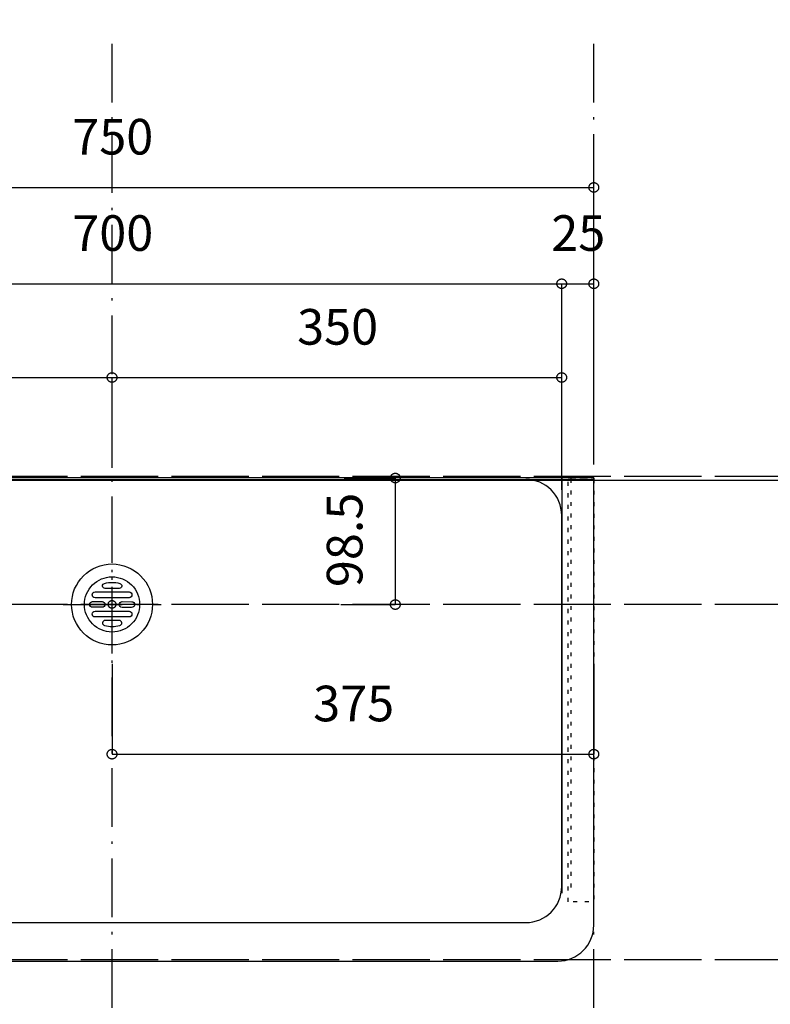
# Model space of a CAD drawing. Extents: x 26789 to 50874, y -3116 to 19000.
# Drawn here: x 35092 to 35677, y 2525 to 3292 of the extents above; entities that cross this region are included whole.
import ezdxf
from ezdxf.enums import TextEntityAlignment as Align

# ---------------------------------------------------------------- set-up
doc = ezdxf.new("R2010")
doc.units = 0
doc.header["$LTSCALE"] = 15
doc.linetypes.add('______-12', pattern=[0.6, 0.2, -0.4])
doc.linetypes.add('ISO-10______', pattern=[4.699, 3.048, -0.762, 0.127, -0.762])
for name, color, linetype in [('020', 1, 'CONTINUOUS'), ('__', 7, 'CONTINUOUS'), ('__-1', 7, 'CONTINUOUS'), ('__-3', 7, 'CONTINUOUS'), ('SAKUZU', 7, 'CONTINUOUS')]:
    doc.layers.add(name, color=color, linetype=linetype)
doc.styles.add('YUGOTHIC_MEDIUM', font='txt', dxfattribs={"bigfont": 'YuGothic Medium'})

# ---------------------------------------------------------------- blocks, each defined once
blk = doc.blocks.new('______-5_3D-1')
at = {"layer": '__-1', "color": 30, "flags": 128}
blk.add_lwpolyline([(26078.06, -2151.5), (50078.06, -2151.5), (50078.06, -9151.5), (26078.06, -9151.5)], close=True, dxfattribs=at)
blk = doc.blocks.new('______-7_3D-1')
at = {"layer": '__-1', "color": 3, "flags": 128}
blk.add_lwpolyline([(26078.06, 12048.5), (50078.06, 12048.5), (50078.06, 5048.5), (26078.06, 5048.5)], close=True, dxfattribs=at)
blk = doc.blocks.new('____-762')
at = {"layer": '__', "color": 7, "linetype": 'ISO-10______'}
for p, q in [((34453.05, -13265.53), (34453.05, -13189.27)), ((34415.1, -13227.4), (34491.37, -13227.4))]:
    blk.add_line(p, q, dxfattribs=at)
at = {"layer": '__', "color": 7, "linetype": 'CONTINUOUS', "flags": 128}
for points in [[(34453.05, -13195.9), (34456.14, -13196.05), (34459.2, -13196.51), (34462.19, -13197.26), (34465.1, -13198.3), (34467.9, -13199.62), (34470.55, -13201.21), (34473.03, -13203.05), (34475.32, -13205.13), (34477.4, -13207.42), (34479.24, -13209.9), (34480.83, -13212.55), (34482.15, -13215.35), (34483.19, -13218.26), (34483.94, -13221.26), (34484.4, -13224.31), (34484.55, -13227.4), (34484.4, -13230.49), (34483.94, -13233.55), (34483.19, -13236.55), (34482.15, -13239.46), (34480.83, -13242.25), (34479.24, -13244.9), (34477.4, -13247.39), (34475.32, -13249.68), (34473.03, -13251.75), (34470.55, -13253.59), (34467.9, -13255.18), (34465.1, -13256.5), (34462.19, -13257.55), (34459.2, -13258.3), (34456.14, -13258.75), (34453.05, -13258.9), (34449.96, -13258.75), (34446.9, -13258.3), (34443.91, -13257.55), (34441, -13256.5), (34438.2, -13255.18), (34435.55, -13253.59), (34433.07, -13251.75), (34430.78, -13249.68), (34428.7, -13247.39), (34426.86, -13244.9), (34425.27, -13242.25), (34423.95, -13239.46), (34422.91, -13236.55), (34422.16, -13233.55), (34421.7, -13230.49), (34421.55, -13227.4), (34421.7, -13224.31), (34422.16, -13221.26), (34422.91, -13218.26), (34423.95, -13215.35), (34425.27, -13212.55), (34426.86, -13209.9), (34428.7, -13207.42), (34430.78, -13205.13), (34433.07, -13203.05), (34435.55, -13201.21), (34438.2, -13199.62), (34441, -13198.3), (34443.91, -13197.26), (34446.9, -13196.51), (34449.96, -13196.05)], [(34453.05, -13205.9), (34455.16, -13206.01), (34457.24, -13206.31), (34459.29, -13206.83), (34461.28, -13207.54), (34463.19, -13208.44), (34464.99, -13209.53), (34466.69, -13210.78), (34468.25, -13212.2), (34469.67, -13213.76), (34470.93, -13215.46), (34472.01, -13217.27), (34472.91, -13219.17), (34473.62, -13221.16), (34474.14, -13223.21), (34474.45, -13225.29), (34474.55, -13227.4), (34474.45, -13229.51), (34474.14, -13231.6), (34473.62, -13233.64), (34472.91, -13235.63), (34472.01, -13237.54), (34470.93, -13239.35), (34469.67, -13241.04), (34468.25, -13242.6), (34466.69, -13244.02), (34464.99, -13245.28), (34463.19, -13246.36), (34461.28, -13247.27), (34459.29, -13247.98), (34457.24, -13248.49), (34455.16, -13248.8), (34453.05, -13248.9), (34450.94, -13248.8), (34448.86, -13248.49), (34446.81, -13247.98), (34444.82, -13247.27), (34442.91, -13246.36), (34441.11, -13245.28), (34439.41, -13244.02), (34437.85, -13242.6), (34436.43, -13241.04), (34435.17, -13239.35), (34434.09, -13237.54), (34433.19, -13235.63), (34432.48, -13233.64), (34431.96, -13231.6), (34431.65, -13229.51), (34431.55, -13227.4), (34431.65, -13225.29), (34431.96, -13223.21), (34432.48, -13221.16), (34433.19, -13219.17), (34434.09, -13217.27), (34435.17, -13215.46), (34436.43, -13213.76), (34437.85, -13212.2), (34439.41, -13210.78), (34441.11, -13209.53), (34442.91, -13208.44), (34444.82, -13207.54), (34446.81, -13206.83), (34448.86, -13206.31), (34450.94, -13206.01)], [(34453.05, -13224.4), (34453.34, -13224.42), (34453.64, -13224.46), (34453.92, -13224.53), (34454.2, -13224.63), (34454.46, -13224.76), (34454.72, -13224.91), (34454.95, -13225.08), (34455.17, -13225.28), (34455.37, -13225.5), (34455.54, -13225.73), (34455.7, -13225.99), (34455.82, -13226.25), (34455.92, -13226.53), (34455.99, -13226.82), (34456.04, -13227.11), (34456.05, -13227.4), (34456.04, -13227.7), (34455.99, -13227.99), (34455.92, -13228.27), (34455.82, -13228.55), (34455.7, -13228.82), (34455.54, -13229.07), (34455.37, -13229.3), (34455.17, -13229.52), (34454.95, -13229.72), (34454.72, -13229.9), (34454.46, -13230.05), (34454.2, -13230.17), (34453.92, -13230.27), (34453.64, -13230.34), (34453.34, -13230.39), (34453.05, -13230.4), (34452.76, -13230.39), (34452.46, -13230.34), (34452.18, -13230.27), (34451.9, -13230.17), (34451.64, -13230.05), (34451.38, -13229.9), (34451.15, -13229.72), (34450.93, -13229.52), (34450.73, -13229.3), (34450.56, -13229.07), (34450.4, -13228.82), (34450.28, -13228.55), (34450.18, -13228.27), (34450.11, -13227.99), (34450.06, -13227.7), (34450.05, -13227.4), (34450.06, -13227.11), (34450.11, -13226.82), (34450.18, -13226.53), (34450.28, -13226.25), (34450.4, -13225.99), (34450.56, -13225.73), (34450.73, -13225.5), (34450.93, -13225.28), (34451.15, -13225.08), (34451.38, -13224.91), (34451.64, -13224.76), (34451.9, -13224.63), (34452.18, -13224.53), (34452.46, -13224.46), (34452.76, -13224.42)]]:
    blk.add_lwpolyline(points, close=True, dxfattribs=at)
for points in [[(34447.27, -13210.99), (34447.27, -13210.99, -0.129719), (34459.04, -13210.99), (34459.04, -13210.99, -0.386107), (34460.64, -13213.15, -0.386107), (34458.65, -13214.95), (34447.65, -13214.95, -0.386107), (34445.66, -13213.15, -0.386107), (34447.27, -13210.99)], [(34439.8, -13222.15, -0.414214), (34437.55, -13219.9, -0.414214), (34439.8, -13217.65), (34466.3, -13217.65, -0.414214), (34468.55, -13219.9, -0.414214), (34466.3, -13222.15)], [(34437.9, -13229.65, -0.414214), (34435.65, -13227.4, -0.414214), (34437.9, -13225.15), (34445.37, -13225.15, -0.414214), (34447.62, -13227.4, -0.414214), (34445.37, -13229.65)], [(34460.86, -13229.72, -0.414214), (34458.63, -13227.45, -0.414214), (34460.9, -13225.22), (34468.37, -13225.29, -0.414214), (34470.6, -13227.56, -0.414214), (34468.33, -13229.79)], [(34439.8, -13237.15, -0.414214), (34437.55, -13234.9, -0.414214), (34439.8, -13232.65), (34466.3, -13232.65, -0.414214), (34468.55, -13234.9, -0.414214), (34466.3, -13237.15)], [(34447.27, -13243.81), (34447.27, -13243.81, 0.129719), (34459.04, -13243.81), (34459.04, -13243.81, 0.386107), (34460.64, -13241.66, 0.386107), (34458.65, -13239.85), (34447.65, -13239.85, 0.386107), (34445.66, -13241.66, 0.386107), (34447.27, -13243.81)]]:
    blk.add_lwpolyline(points, format="xyb", close=True, dxfattribs=at)
blk = doc.blocks.new('____-763')
at = {"layer": '__-3', "color": 7}
blk.add_blockref('____-762', (0, 0), dxfattribs=at)
blk = doc.blocks.new('_____-9_3D')
at = {"layer": '__', "color": 7}
blk.add_blockref('____-763', (0, 0), dxfattribs=at)
blk = doc.blocks.new('____-771')
at = {"layer": '020', "color": 7, "linetype": '______-12', "flags": 128}
for points in [[(34808.05, -13458.9), (34808.05, -13128.9), (34828.05, -13128.9), (34828.05, -13458.9)], [(34808.05, -13450.1), (34808.05, -13128.9), (34810.05, -13128.9), (34810.05, -13450.1)], [(34808.05, -13128.9), (34828.05, -13128.9), (34828.05, -13130.9), (34808.05, -13130.9)]]:
    blk.add_lwpolyline(points, close=True, dxfattribs=at)
blk = doc.blocks.new('______-9_3D-1')
at = {"layer": '020', "color": 7, "linetype": '______-12'}
blk.add_line((34803.04, -13128.9), (34803.04, -13183.1), dxfattribs=at)
at = {"layer": 'SAKUZU', "color": 22, "linetype": 'ISO-10______'}
for p, q in [((34453.05, -15021.64), (34453.05, -12787.37)), ((34828.05, -15021.64), (34828.05, -12787.37)), ((37152.99, -13127.7), (30678.1, -13127.7)), ((37152.99, -13227.4), (30678.1, -13227.4)), ((37152.99, -13504), (30678.1, -13504))]:
    blk.add_line(p, q, dxfattribs=at)
at = {"layer": 'SAKUZU', "color": 7, "linetype": 'CONTINUOUS'}
for p, q in [((34828.04, -13128.9), (34078.05, -13128.9)), ((34078.05, -13130.1), (34828.04, -13130.1)), ((34131.05, -13130.1), (34775.04, -13130.1)), ((34803.05, -13128.9), (34803.04, -13452.1)), ((34828.04, -13477.1), (34828.04, -13128.9)), ((34803.04, -13452.1), (34803.04, -13158.1)), ((34131.05, -13475.1), (34775.04, -13475.1)), ((34103.06, -13505.1), (34800.04, -13505.1))]:
    blk.add_line(p, q, dxfattribs=at)
for centre, start, end in [((34775.04, -13158.1), 360, 90), ((34775.04, -13447.1), 270, 0), ((34775.04, -13447.1), 270, 360), ((34800.04, -13477.1), 270, 360), ((34800.04, -13477.1), 270, 360)]:
    blk.add_arc(centre, 28, start, end, dxfattribs=at)
at = {"layer": '__-1', "color": 7}
blk.add_blockref('____-771', (0, 0), dxfattribs=at)
blk = doc.blocks.new('____-786')
at = {"layer": '__-1', "style": 'YUGOTHIC_MEDIUM'}
blk.add_text('700', height=1.8489, dxfattribs=at).set_placement((758.686, 94.954), align=Align.TOP_LEFT)
blk = doc.blocks.new('____-787')
at = {"layer": '__-1'}
for p, q in [((737.414, 84.395), (737.414, 91.399)), ((737.414, 91.399), (784.079, 91.399)), ((784.079, 84.315), (784.079, 91.399))]:
    blk.add_line(p, q, dxfattribs=at)
at = {"layer": '__-1', "flags": 128}
for points in [[(737.664, 91.399), (737.664, 91.386), (737.663, 91.374), (737.661, 91.362), (737.659, 91.35), (737.656, 91.338), (737.653, 91.326), (737.649, 91.314), (737.645, 91.303), (737.64, 91.292), (737.634, 91.281), (737.628, 91.27), (737.622, 91.259), (737.615, 91.249), (737.607, 91.24), (737.599, 91.23), (737.591, 91.222), (737.582, 91.213), (737.572, 91.205), (737.563, 91.197), (737.553, 91.19), (737.542, 91.184), (737.532, 91.178), (737.521, 91.172), (737.509, 91.167), (737.498, 91.163), (737.486, 91.159), (737.474, 91.156), (737.462, 91.153), (737.45, 91.151), (737.438, 91.149), (737.426, 91.148), (737.414, 91.148), (737.401, 91.148), (737.389, 91.149), (737.377, 91.151), (737.365, 91.153), (737.353, 91.156), (737.341, 91.159), (737.329, 91.163), (737.318, 91.167), (737.306, 91.172), (737.296, 91.178), (737.285, 91.184), (737.274, 91.19), (737.264, 91.197), (737.255, 91.205), (737.245, 91.213), (737.236, 91.222), (737.228, 91.23), (737.22, 91.24), (737.212, 91.249), (737.205, 91.259), (737.199, 91.27), (737.193, 91.281), (737.187, 91.292), (737.182, 91.303), (737.178, 91.314), (737.174, 91.326), (737.171, 91.338), (737.168, 91.35), (737.166, 91.362), (737.164, 91.374), (737.163, 91.386), (737.163, 91.399), (737.163, 91.411), (737.164, 91.423), (737.166, 91.435), (737.168, 91.447), (737.171, 91.459), (737.174, 91.471), (737.178, 91.483), (737.182, 91.494), (737.187, 91.506), (737.193, 91.517), (737.199, 91.527), (737.205, 91.538), (737.212, 91.548), (737.22, 91.557), (737.228, 91.567), (737.236, 91.576), (737.245, 91.584), (737.255, 91.592), (737.264, 91.6), (737.274, 91.607), (737.285, 91.613), (737.296, 91.619), (737.306, 91.625), (737.318, 91.63), (737.329, 91.634), (737.341, 91.638), (737.353, 91.641), (737.365, 91.644), (737.377, 91.646), (737.389, 91.648), (737.401, 91.649), (737.414, 91.649), (737.426, 91.649), (737.438, 91.648), (737.45, 91.646), (737.462, 91.644), (737.474, 91.641), (737.486, 91.638), (737.498, 91.634), (737.509, 91.63), (737.521, 91.625), (737.532, 91.619), (737.542, 91.613), (737.553, 91.607), (737.563, 91.6), (737.572, 91.592), (737.582, 91.584), (737.591, 91.576), (737.599, 91.567), (737.607, 91.557), (737.615, 91.548), (737.622, 91.538), (737.628, 91.527), (737.634, 91.517), (737.64, 91.506), (737.645, 91.494), (737.649, 91.483), (737.653, 91.471), (737.656, 91.459), (737.659, 91.447), (737.661, 91.435), (737.663, 91.423), (737.664, 91.411), (737.664, 91.399)], [(783.829, 91.399), (783.829, 91.411), (783.83, 91.423), (783.831, 91.435), (783.833, 91.447), (783.836, 91.459), (783.839, 91.471), (783.843, 91.483), (783.848, 91.494), (783.853, 91.506), (783.858, 91.517), (783.864, 91.527), (783.871, 91.538), (783.878, 91.548), (783.886, 91.557), (783.894, 91.567), (783.902, 91.576), (783.911, 91.584), (783.92, 91.592), (783.93, 91.6), (783.94, 91.607), (783.95, 91.613), (783.961, 91.619), (783.972, 91.625), (783.983, 91.63), (783.995, 91.634), (784.006, 91.638), (784.018, 91.641), (784.03, 91.644), (784.042, 91.646), (784.055, 91.648), (784.067, 91.649), (784.079, 91.649), (784.091, 91.649), (784.104, 91.648), (784.116, 91.646), (784.128, 91.644), (784.14, 91.641), (784.152, 91.638), (784.163, 91.634), (784.175, 91.63), (784.186, 91.625), (784.197, 91.619), (784.208, 91.613), (784.218, 91.607), (784.228, 91.6), (784.238, 91.592), (784.247, 91.584), (784.256, 91.576), (784.265, 91.567), (784.273, 91.557), (784.28, 91.548), (784.287, 91.538), (784.294, 91.527), (784.3, 91.517), (784.305, 91.506), (784.31, 91.494), (784.315, 91.483), (784.319, 91.471), (784.322, 91.459), (784.325, 91.447), (784.327, 91.435), (784.328, 91.423), (784.329, 91.411), (784.329, 91.399), (784.329, 91.386), (784.328, 91.374), (784.327, 91.362), (784.325, 91.35), (784.322, 91.338), (784.319, 91.326), (784.315, 91.314), (784.31, 91.303), (784.305, 91.292), (784.3, 91.281), (784.294, 91.27), (784.287, 91.259), (784.28, 91.249), (784.273, 91.24), (784.265, 91.23), (784.256, 91.222), (784.247, 91.213), (784.238, 91.205), (784.228, 91.197), (784.218, 91.19), (784.208, 91.184), (784.197, 91.178), (784.186, 91.172), (784.175, 91.167), (784.163, 91.163), (784.152, 91.159), (784.14, 91.156), (784.128, 91.153), (784.116, 91.151), (784.104, 91.149), (784.091, 91.148), (784.079, 91.148), (784.067, 91.148), (784.055, 91.149), (784.042, 91.151), (784.03, 91.153), (784.018, 91.156), (784.006, 91.159), (783.995, 91.163), (783.983, 91.167), (783.972, 91.172), (783.961, 91.178), (783.95, 91.184), (783.94, 91.19), (783.93, 91.197), (783.92, 91.205), (783.911, 91.213), (783.902, 91.222), (783.894, 91.23), (783.886, 91.24), (783.878, 91.249), (783.871, 91.259), (783.864, 91.27), (783.858, 91.281), (783.853, 91.292), (783.848, 91.303), (783.843, 91.314), (783.839, 91.326), (783.836, 91.338), (783.833, 91.35), (783.831, 91.362), (783.83, 91.374), (783.829, 91.386), (783.829, 91.399)]]:
    blk.add_lwpolyline(points, close=True, dxfattribs=at)
at = {"layer": '__-1', "color": 7}
blk.add_blockref('____-786', (0, 0), dxfattribs=at)
blk = doc.blocks.new('____-788')
at = {"layer": '__-1', "style": 'YUGOTHIC_MEDIUM'}
blk.add_text('25', height=1.8489, dxfattribs=at).set_placement((783.539, 94.954), align=Align.TOP_LEFT)
blk = doc.blocks.new('____-789')
at = {"layer": '__-1'}
for p, q in [((784.079, 84.315), (784.079, 91.399)), ((784.079, 91.399), (785.746, 91.399)), ((785.746, 84.102), (785.746, 91.399))]:
    blk.add_line(p, q, dxfattribs=at)
at = {"layer": '__-1', "flags": 128}
for points in [[(784.329, 91.399), (784.329, 91.386), (784.328, 91.374), (784.327, 91.362), (784.325, 91.35), (784.322, 91.338), (784.319, 91.326), (784.315, 91.314), (784.31, 91.303), (784.305, 91.292), (784.3, 91.281), (784.294, 91.27), (784.287, 91.259), (784.28, 91.249), (784.273, 91.24), (784.265, 91.23), (784.256, 91.222), (784.247, 91.213), (784.238, 91.205), (784.228, 91.197), (784.218, 91.19), (784.208, 91.184), (784.197, 91.178), (784.186, 91.172), (784.175, 91.167), (784.163, 91.163), (784.152, 91.159), (784.14, 91.156), (784.128, 91.153), (784.116, 91.151), (784.104, 91.149), (784.091, 91.148), (784.079, 91.148), (784.067, 91.148), (784.055, 91.149), (784.042, 91.151), (784.03, 91.153), (784.018, 91.156), (784.006, 91.159), (783.995, 91.163), (783.983, 91.167), (783.972, 91.172), (783.961, 91.178), (783.95, 91.184), (783.94, 91.19), (783.93, 91.197), (783.92, 91.205), (783.911, 91.213), (783.902, 91.222), (783.894, 91.23), (783.886, 91.24), (783.878, 91.249), (783.871, 91.259), (783.864, 91.27), (783.858, 91.281), (783.853, 91.292), (783.848, 91.303), (783.843, 91.314), (783.839, 91.326), (783.836, 91.338), (783.833, 91.35), (783.831, 91.362), (783.83, 91.374), (783.829, 91.386), (783.829, 91.399), (783.829, 91.411), (783.83, 91.423), (783.831, 91.435), (783.833, 91.447), (783.836, 91.459), (783.839, 91.471), (783.843, 91.483), (783.848, 91.494), (783.853, 91.506), (783.858, 91.517), (783.864, 91.527), (783.871, 91.538), (783.878, 91.548), (783.886, 91.557), (783.894, 91.567), (783.902, 91.576), (783.911, 91.584), (783.92, 91.592), (783.93, 91.6), (783.94, 91.607), (783.95, 91.613), (783.961, 91.619), (783.972, 91.625), (783.983, 91.63), (783.995, 91.634), (784.006, 91.638), (784.018, 91.641), (784.03, 91.644), (784.042, 91.646), (784.055, 91.648), (784.067, 91.649), (784.079, 91.649), (784.091, 91.649), (784.104, 91.648), (784.116, 91.646), (784.128, 91.644), (784.14, 91.641), (784.152, 91.638), (784.163, 91.634), (784.175, 91.63), (784.186, 91.625), (784.197, 91.619), (784.208, 91.613), (784.218, 91.607), (784.228, 91.6), (784.238, 91.592), (784.247, 91.584), (784.256, 91.576), (784.265, 91.567), (784.273, 91.557), (784.28, 91.548), (784.287, 91.538), (784.294, 91.527), (784.3, 91.517), (784.305, 91.506), (784.31, 91.494), (784.315, 91.483), (784.319, 91.471), (784.322, 91.459), (784.325, 91.447), (784.327, 91.435), (784.328, 91.423), (784.329, 91.411), (784.329, 91.399)], [(785.496, 91.399), (785.496, 91.411), (785.497, 91.423), (785.499, 91.435), (785.501, 91.447), (785.503, 91.459), (785.507, 91.471), (785.511, 91.483), (785.515, 91.494), (785.52, 91.506), (785.525, 91.517), (785.532, 91.527), (785.538, 91.538), (785.545, 91.548), (785.553, 91.557), (785.561, 91.567), (785.569, 91.576), (785.578, 91.584), (785.587, 91.592), (785.597, 91.6), (785.607, 91.607), (785.618, 91.613), (785.628, 91.619), (785.639, 91.625), (785.65, 91.63), (785.662, 91.634), (785.674, 91.638), (785.685, 91.641), (785.697, 91.644), (785.71, 91.646), (785.722, 91.648), (785.734, 91.649), (785.746, 91.649), (785.759, 91.649), (785.771, 91.648), (785.783, 91.646), (785.795, 91.644), (785.807, 91.641), (785.819, 91.638), (785.831, 91.634), (785.842, 91.63), (785.853, 91.625), (785.864, 91.619), (785.875, 91.613), (785.885, 91.607), (785.895, 91.6), (785.905, 91.592), (785.914, 91.584), (785.923, 91.576), (785.932, 91.567), (785.94, 91.557), (785.947, 91.548), (785.954, 91.538), (785.961, 91.527), (785.967, 91.517), (785.973, 91.506), (785.978, 91.494), (785.982, 91.483), (785.986, 91.471), (785.989, 91.459), (785.992, 91.447), (785.994, 91.435), (785.995, 91.423), (785.996, 91.411), (785.997, 91.399), (785.996, 91.386), (785.995, 91.374), (785.994, 91.362), (785.992, 91.35), (785.989, 91.338), (785.986, 91.326), (785.982, 91.314), (785.978, 91.303), (785.973, 91.292), (785.967, 91.281), (785.961, 91.27), (785.954, 91.259), (785.947, 91.249), (785.94, 91.24), (785.932, 91.23), (785.923, 91.222), (785.914, 91.213), (785.905, 91.205), (785.895, 91.197), (785.885, 91.19), (785.875, 91.184), (785.864, 91.178), (785.853, 91.172), (785.842, 91.167), (785.831, 91.163), (785.819, 91.159), (785.807, 91.156), (785.795, 91.153), (785.783, 91.151), (785.771, 91.149), (785.759, 91.148), (785.746, 91.148), (785.734, 91.148), (785.722, 91.149), (785.71, 91.151), (785.697, 91.153), (785.685, 91.156), (785.674, 91.159), (785.662, 91.163), (785.65, 91.167), (785.639, 91.172), (785.628, 91.178), (785.618, 91.184), (785.607, 91.19), (785.597, 91.197), (785.587, 91.205), (785.578, 91.213), (785.569, 91.222), (785.561, 91.23), (785.553, 91.24), (785.545, 91.249), (785.538, 91.259), (785.532, 91.27), (785.525, 91.281), (785.52, 91.292), (785.515, 91.303), (785.511, 91.314), (785.507, 91.326), (785.503, 91.338), (785.501, 91.35), (785.499, 91.362), (785.497, 91.374), (785.496, 91.386), (785.496, 91.399)]]:
    blk.add_lwpolyline(points, close=True, dxfattribs=at)
at = {"layer": '__-1', "color": 7}
blk.add_blockref('____-788', (0, 0), dxfattribs=at)
blk = doc.blocks.new('____-790')
at = {"layer": '__-1'}
for name in ['____-787', '____-789']:
    blk.add_blockref(name, (0, 0), dxfattribs=at)
blk = doc.blocks.new('____-791')
at = {"layer": '__-1', "style": 'YUGOTHIC_MEDIUM'}
blk.add_text('750', height=1.8489, dxfattribs=at).set_placement((758.686, 99.954), align=Align.TOP_LEFT)
blk = doc.blocks.new('____-792')
at = {"layer": '__-1'}
for p in [(735.747, 96.399), (785.746, 84.315)]:
    blk.add_line(p, (785.746, 96.399), dxfattribs=at)
at = {"layer": '__-1', "flags": 128}
blk.add_lwpolyline([(785.496, 96.399), (785.496, 96.411), (785.497, 96.423), (785.498, 96.435), (785.5, 96.447), (785.503, 96.459), (785.506, 96.471), (785.51, 96.483), (785.515, 96.494), (785.52, 96.506), (785.525, 96.517), (785.531, 96.527), (785.538, 96.538), (785.545, 96.548), (785.552, 96.557), (785.561, 96.567), (785.569, 96.576), (785.578, 96.584), (785.587, 96.592), (785.597, 96.6), (785.607, 96.607), (785.617, 96.613), (785.628, 96.619), (785.639, 96.625), (785.65, 96.63), (785.662, 96.634), (785.673, 96.638), (785.685, 96.641), (785.697, 96.644), (785.709, 96.646), (785.721, 96.648), (785.734, 96.649), (785.746, 96.649), (785.758, 96.649), (785.771, 96.648), (785.783, 96.646), (785.795, 96.644), (785.807, 96.641), (785.819, 96.638), (785.83, 96.634), (785.842, 96.63), (785.853, 96.625), (785.864, 96.619), (785.875, 96.613), (785.885, 96.607), (785.895, 96.6), (785.905, 96.592), (785.914, 96.584), (785.923, 96.576), (785.932, 96.567), (785.94, 96.557), (785.947, 96.548), (785.954, 96.538), (785.961, 96.527), (785.967, 96.517), (785.972, 96.506), (785.977, 96.494), (785.982, 96.483), (785.986, 96.471), (785.989, 96.459), (785.992, 96.447), (785.994, 96.435), (785.995, 96.423), (785.996, 96.411), (785.996, 96.399), (785.996, 96.386), (785.995, 96.374), (785.994, 96.362), (785.992, 96.35), (785.989, 96.338), (785.986, 96.326), (785.982, 96.314), (785.977, 96.303), (785.972, 96.292), (785.967, 96.281), (785.961, 96.27), (785.954, 96.259), (785.947, 96.249), (785.94, 96.24), (785.932, 96.23), (785.923, 96.222), (785.914, 96.213), (785.905, 96.205), (785.895, 96.197), (785.885, 96.19), (785.875, 96.184), (785.864, 96.178), (785.853, 96.172), (785.842, 96.167), (785.83, 96.163), (785.819, 96.159), (785.807, 96.156), (785.795, 96.153), (785.783, 96.151), (785.771, 96.149), (785.758, 96.148), (785.746, 96.148), (785.734, 96.148), (785.721, 96.149), (785.709, 96.151), (785.697, 96.153), (785.685, 96.156), (785.673, 96.159), (785.662, 96.163), (785.65, 96.167), (785.639, 96.172), (785.628, 96.178), (785.617, 96.184), (785.607, 96.19), (785.597, 96.197), (785.587, 96.205), (785.578, 96.213), (785.569, 96.222), (785.561, 96.23), (785.552, 96.24), (785.545, 96.249), (785.538, 96.259), (785.531, 96.27), (785.525, 96.281), (785.52, 96.292), (785.515, 96.303), (785.51, 96.314), (785.506, 96.326), (785.503, 96.338), (785.5, 96.35), (785.498, 96.362), (785.497, 96.374), (785.496, 96.386), (785.496, 96.399)], close=True, dxfattribs=at)
at = {"layer": '__-1', "color": 7}
blk.add_blockref('____-791', (0, 0), dxfattribs=at)
blk = doc.blocks.new('____-793')
at = {"layer": '__-1', "style": 'YUGOTHIC_MEDIUM'}
blk.add_text('350', height=1.8489, dxfattribs=at).set_placement((747.02, 90.087), align=Align.TOP_LEFT)
blk = doc.blocks.new('____-794')
at = {"layer": '__-1'}
for p, q in [((737.414, 84.395), (737.414, 86.532)), ((737.414, 86.532), (760.747, 86.532)), ((760.747, 81.846), (760.747, 86.532))]:
    blk.add_line(p, q, dxfattribs=at)
at = {"layer": '__-1', "flags": 128}
for points in [[(737.664, 86.532), (737.664, 86.52), (737.663, 86.507), (737.661, 86.495), (737.659, 86.483), (737.656, 86.471), (737.653, 86.459), (737.649, 86.448), (737.645, 86.436), (737.64, 86.425), (737.634, 86.414), (737.628, 86.403), (737.622, 86.393), (737.615, 86.383), (737.607, 86.373), (737.599, 86.364), (737.591, 86.355), (737.582, 86.346), (737.572, 86.338), (737.563, 86.331), (737.553, 86.324), (737.542, 86.317), (737.532, 86.311), (737.521, 86.306), (737.509, 86.301), (737.498, 86.296), (737.486, 86.292), (737.474, 86.289), (737.462, 86.286), (737.45, 86.284), (737.438, 86.283), (737.426, 86.282), (737.414, 86.282), (737.401, 86.282), (737.389, 86.283), (737.377, 86.284), (737.365, 86.286), (737.353, 86.289), (737.341, 86.292), (737.329, 86.296), (737.318, 86.301), (737.306, 86.306), (737.296, 86.311), (737.285, 86.317), (737.274, 86.324), (737.264, 86.331), (737.255, 86.338), (737.245, 86.346), (737.236, 86.355), (737.228, 86.364), (737.22, 86.373), (737.212, 86.383), (737.205, 86.393), (737.199, 86.403), (737.193, 86.414), (737.187, 86.425), (737.182, 86.436), (737.178, 86.448), (737.174, 86.459), (737.171, 86.471), (737.168, 86.483), (737.166, 86.495), (737.164, 86.507), (737.163, 86.52), (737.163, 86.532), (737.163, 86.544), (737.164, 86.556), (737.166, 86.569), (737.168, 86.581), (737.171, 86.593), (737.174, 86.605), (737.178, 86.616), (737.182, 86.628), (737.187, 86.639), (737.193, 86.65), (737.199, 86.661), (737.205, 86.671), (737.212, 86.681), (737.22, 86.691), (737.228, 86.7), (737.236, 86.709), (737.245, 86.717), (737.255, 86.725), (737.264, 86.733), (737.274, 86.74), (737.285, 86.747), (737.296, 86.753), (737.306, 86.758), (737.318, 86.763), (737.329, 86.768), (737.341, 86.771), (737.353, 86.775), (737.365, 86.777), (737.377, 86.78), (737.389, 86.781), (737.401, 86.782), (737.414, 86.782), (737.426, 86.782), (737.438, 86.781), (737.45, 86.78), (737.462, 86.777), (737.474, 86.775), (737.486, 86.771), (737.498, 86.768), (737.509, 86.763), (737.521, 86.758), (737.532, 86.753), (737.542, 86.747), (737.553, 86.74), (737.563, 86.733), (737.572, 86.725), (737.582, 86.717), (737.591, 86.709), (737.599, 86.7), (737.607, 86.691), (737.615, 86.681), (737.622, 86.671), (737.628, 86.661), (737.634, 86.65), (737.64, 86.639), (737.645, 86.628), (737.649, 86.616), (737.653, 86.605), (737.656, 86.593), (737.659, 86.581), (737.661, 86.569), (737.663, 86.556), (737.664, 86.544), (737.664, 86.532)], [(760.496, 86.532), (760.496, 86.544), (760.497, 86.556), (760.499, 86.569), (760.501, 86.581), (760.504, 86.593), (760.507, 86.605), (760.511, 86.616), (760.515, 86.628), (760.52, 86.639), (760.526, 86.65), (760.532, 86.661), (760.538, 86.671), (760.545, 86.681), (760.553, 86.691), (760.561, 86.7), (760.569, 86.709), (760.578, 86.717), (760.588, 86.725), (760.597, 86.733), (760.607, 86.74), (760.618, 86.747), (760.629, 86.753), (760.639, 86.758), (760.651, 86.763), (760.662, 86.768), (760.674, 86.771), (760.686, 86.775), (760.698, 86.777), (760.71, 86.78), (760.722, 86.781), (760.734, 86.782), (760.747, 86.782), (760.759, 86.782), (760.771, 86.781), (760.783, 86.78), (760.795, 86.777), (760.807, 86.775), (760.819, 86.771), (760.831, 86.768), (760.842, 86.763), (760.854, 86.758), (760.865, 86.753), (760.875, 86.747), (760.886, 86.74), (760.896, 86.733), (760.905, 86.725), (760.915, 86.717), (760.924, 86.709), (760.932, 86.7), (760.94, 86.691), (760.948, 86.681), (760.955, 86.671), (760.961, 86.661), (760.967, 86.65), (760.973, 86.639), (760.978, 86.628), (760.982, 86.616), (760.986, 86.605), (760.989, 86.593), (760.992, 86.581), (760.994, 86.569), (760.996, 86.556), (760.997, 86.544), (760.997, 86.532), (760.997, 86.52), (760.996, 86.507), (760.994, 86.495), (760.992, 86.483), (760.989, 86.471), (760.986, 86.459), (760.982, 86.448), (760.978, 86.436), (760.973, 86.425), (760.967, 86.414), (760.961, 86.403), (760.955, 86.393), (760.948, 86.383), (760.94, 86.373), (760.932, 86.364), (760.924, 86.355), (760.915, 86.346), (760.905, 86.338), (760.896, 86.331), (760.886, 86.324), (760.875, 86.317), (760.865, 86.311), (760.854, 86.306), (760.842, 86.301), (760.831, 86.296), (760.819, 86.292), (760.807, 86.289), (760.795, 86.286), (760.783, 86.284), (760.771, 86.283), (760.759, 86.282), (760.747, 86.282), (760.734, 86.282), (760.722, 86.283), (760.71, 86.284), (760.698, 86.286), (760.686, 86.289), (760.674, 86.292), (760.662, 86.296), (760.651, 86.301), (760.639, 86.306), (760.629, 86.311), (760.618, 86.317), (760.607, 86.324), (760.597, 86.331), (760.588, 86.338), (760.578, 86.346), (760.569, 86.355), (760.561, 86.364), (760.553, 86.373), (760.545, 86.383), (760.538, 86.393), (760.532, 86.403), (760.526, 86.414), (760.52, 86.425), (760.515, 86.436), (760.511, 86.448), (760.507, 86.459), (760.504, 86.471), (760.501, 86.483), (760.499, 86.495), (760.497, 86.507), (760.496, 86.52), (760.496, 86.532)]]:
    blk.add_lwpolyline(points, close=True, dxfattribs=at)
at = {"layer": '__-1', "color": 7}
blk.add_blockref('____-793', (0, 0), dxfattribs=at)
blk = doc.blocks.new('____-795')
at = {"layer": '__-1', "style": 'YUGOTHIC_MEDIUM'}
blk.add_text('350', height=1.8489, dxfattribs=at).set_placement((770.353, 90.087), align=Align.TOP_LEFT)
blk = doc.blocks.new('____-796')
at = {"layer": '__-1'}
for p, q in [((760.747, 81.846), (760.747, 86.532)), ((760.747, 86.532), (784.079, 86.532)), ((784.079, 80.702), (784.079, 86.532))]:
    blk.add_line(p, q, dxfattribs=at)
at = {"layer": '__-1', "flags": 128}
for points in [[(760.997, 86.532), (760.997, 86.52), (760.996, 86.507), (760.994, 86.495), (760.992, 86.483), (760.989, 86.471), (760.986, 86.459), (760.982, 86.448), (760.978, 86.436), (760.973, 86.425), (760.967, 86.414), (760.961, 86.403), (760.955, 86.393), (760.948, 86.383), (760.94, 86.373), (760.932, 86.364), (760.924, 86.355), (760.915, 86.346), (760.905, 86.338), (760.896, 86.331), (760.886, 86.324), (760.875, 86.317), (760.865, 86.311), (760.854, 86.306), (760.842, 86.301), (760.831, 86.296), (760.819, 86.292), (760.807, 86.289), (760.795, 86.286), (760.783, 86.284), (760.771, 86.283), (760.759, 86.282), (760.747, 86.282), (760.734, 86.282), (760.722, 86.283), (760.71, 86.284), (760.698, 86.286), (760.686, 86.289), (760.674, 86.292), (760.662, 86.296), (760.651, 86.301), (760.639, 86.306), (760.629, 86.311), (760.618, 86.317), (760.607, 86.324), (760.597, 86.331), (760.588, 86.338), (760.578, 86.346), (760.569, 86.355), (760.561, 86.364), (760.553, 86.373), (760.545, 86.383), (760.538, 86.393), (760.532, 86.403), (760.526, 86.414), (760.52, 86.425), (760.515, 86.436), (760.511, 86.448), (760.507, 86.459), (760.504, 86.471), (760.501, 86.483), (760.499, 86.495), (760.497, 86.507), (760.496, 86.52), (760.496, 86.532), (760.496, 86.544), (760.497, 86.556), (760.499, 86.569), (760.501, 86.581), (760.504, 86.593), (760.507, 86.605), (760.511, 86.616), (760.515, 86.628), (760.52, 86.639), (760.526, 86.65), (760.532, 86.661), (760.538, 86.671), (760.545, 86.681), (760.553, 86.691), (760.561, 86.7), (760.569, 86.709), (760.578, 86.717), (760.588, 86.725), (760.597, 86.733), (760.607, 86.74), (760.618, 86.747), (760.629, 86.753), (760.639, 86.758), (760.651, 86.763), (760.662, 86.768), (760.674, 86.771), (760.686, 86.775), (760.698, 86.777), (760.71, 86.78), (760.722, 86.781), (760.734, 86.782), (760.747, 86.782), (760.759, 86.782), (760.771, 86.781), (760.783, 86.78), (760.795, 86.777), (760.807, 86.775), (760.819, 86.771), (760.831, 86.768), (760.842, 86.763), (760.854, 86.758), (760.865, 86.753), (760.875, 86.747), (760.886, 86.74), (760.896, 86.733), (760.905, 86.725), (760.915, 86.717), (760.924, 86.709), (760.932, 86.7), (760.94, 86.691), (760.948, 86.681), (760.955, 86.671), (760.961, 86.661), (760.967, 86.65), (760.973, 86.639), (760.978, 86.628), (760.982, 86.616), (760.986, 86.605), (760.989, 86.593), (760.992, 86.581), (760.994, 86.569), (760.996, 86.556), (760.997, 86.544), (760.997, 86.532)], [(783.829, 86.532), (783.829, 86.544), (783.83, 86.556), (783.831, 86.569), (783.833, 86.581), (783.836, 86.593), (783.839, 86.605), (783.843, 86.616), (783.848, 86.628), (783.853, 86.639), (783.858, 86.65), (783.864, 86.661), (783.871, 86.671), (783.878, 86.681), (783.886, 86.691), (783.894, 86.7), (783.902, 86.709), (783.911, 86.717), (783.92, 86.725), (783.93, 86.733), (783.94, 86.74), (783.95, 86.747), (783.961, 86.753), (783.972, 86.758), (783.983, 86.763), (783.995, 86.768), (784.006, 86.771), (784.018, 86.775), (784.03, 86.777), (784.042, 86.78), (784.055, 86.781), (784.067, 86.782), (784.079, 86.782), (784.091, 86.782), (784.104, 86.781), (784.116, 86.78), (784.128, 86.777), (784.14, 86.775), (784.152, 86.771), (784.163, 86.768), (784.175, 86.763), (784.186, 86.758), (784.197, 86.753), (784.208, 86.747), (784.218, 86.74), (784.228, 86.733), (784.238, 86.725), (784.247, 86.717), (784.256, 86.709), (784.265, 86.7), (784.273, 86.691), (784.28, 86.681), (784.287, 86.671), (784.294, 86.661), (784.3, 86.65), (784.305, 86.639), (784.31, 86.628), (784.315, 86.616), (784.319, 86.605), (784.322, 86.593), (784.325, 86.581), (784.327, 86.569), (784.328, 86.556), (784.329, 86.544), (784.329, 86.532), (784.329, 86.52), (784.328, 86.507), (784.327, 86.495), (784.325, 86.483), (784.322, 86.471), (784.319, 86.459), (784.315, 86.448), (784.31, 86.436), (784.305, 86.425), (784.3, 86.414), (784.294, 86.403), (784.287, 86.393), (784.28, 86.383), (784.273, 86.373), (784.265, 86.364), (784.256, 86.355), (784.247, 86.346), (784.238, 86.338), (784.228, 86.331), (784.218, 86.324), (784.208, 86.317), (784.197, 86.311), (784.186, 86.306), (784.175, 86.301), (784.163, 86.296), (784.152, 86.292), (784.14, 86.289), (784.128, 86.286), (784.116, 86.284), (784.104, 86.283), (784.091, 86.282), (784.079, 86.282), (784.067, 86.282), (784.055, 86.283), (784.042, 86.284), (784.03, 86.286), (784.018, 86.289), (784.006, 86.292), (783.995, 86.296), (783.983, 86.301), (783.972, 86.306), (783.961, 86.311), (783.95, 86.317), (783.94, 86.324), (783.93, 86.331), (783.92, 86.338), (783.911, 86.346), (783.902, 86.355), (783.894, 86.364), (783.886, 86.373), (783.878, 86.383), (783.871, 86.393), (783.864, 86.403), (783.858, 86.414), (783.853, 86.425), (783.848, 86.436), (783.843, 86.448), (783.839, 86.459), (783.836, 86.471), (783.833, 86.483), (783.831, 86.495), (783.83, 86.507), (783.829, 86.52), (783.829, 86.532)]]:
    blk.add_lwpolyline(points, close=True, dxfattribs=at)
at = {"layer": '__-1', "color": 7}
blk.add_blockref('____-795', (0, 0), dxfattribs=at)
blk = doc.blocks.new('____-797')
at = {"layer": '__-1'}
for name in ['____-794', '____-796']:
    blk.add_blockref(name, (0, 0), dxfattribs=at)
blk = doc.blocks.new('____-810')
at = {"layer": '__-1', "style": 'YUGOTHIC_MEDIUM'}
blk.add_text('375', height=1.8489, dxfattribs=at).set_placement((771.186, 70.537), align=Align.TOP_LEFT)
blk = doc.blocks.new('____-811')
at = {"layer": '__-1'}
for p, q in [((760.747, 71.675), (760.747, 66.982)), ((785.746, 71.668), (785.746, 66.982)), ((760.747, 66.982), (785.746, 66.982))]:
    blk.add_line(p, q, dxfattribs=at)
at = {"layer": '__-1', "flags": 128}
for points in [[(760.997, 66.982), (760.997, 66.969), (760.996, 66.957), (760.994, 66.945), (760.992, 66.933), (760.989, 66.921), (760.986, 66.909), (760.982, 66.897), (760.978, 66.886), (760.973, 66.875), (760.967, 66.864), (760.961, 66.853), (760.955, 66.842), (760.948, 66.832), (760.94, 66.823), (760.932, 66.813), (760.924, 66.805), (760.915, 66.796), (760.905, 66.788), (760.896, 66.78), (760.886, 66.773), (760.875, 66.767), (760.865, 66.761), (760.854, 66.755), (760.842, 66.75), (760.831, 66.746), (760.819, 66.742), (760.807, 66.739), (760.795, 66.736), (760.783, 66.734), (760.771, 66.732), (760.759, 66.731), (760.747, 66.731), (760.734, 66.731), (760.722, 66.732), (760.71, 66.734), (760.698, 66.736), (760.686, 66.739), (760.674, 66.742), (760.662, 66.746), (760.651, 66.75), (760.639, 66.755), (760.629, 66.761), (760.618, 66.767), (760.607, 66.773), (760.597, 66.78), (760.588, 66.788), (760.578, 66.796), (760.569, 66.805), (760.561, 66.813), (760.553, 66.823), (760.545, 66.832), (760.538, 66.842), (760.532, 66.853), (760.526, 66.864), (760.52, 66.875), (760.515, 66.886), (760.511, 66.897), (760.507, 66.909), (760.504, 66.921), (760.501, 66.933), (760.499, 66.945), (760.497, 66.957), (760.496, 66.969), (760.496, 66.982), (760.496, 66.994), (760.497, 67.006), (760.499, 67.018), (760.501, 67.03), (760.504, 67.042), (760.507, 67.054), (760.511, 67.066), (760.515, 67.077), (760.52, 67.089), (760.526, 67.1), (760.532, 67.11), (760.538, 67.121), (760.545, 67.131), (760.553, 67.14), (760.561, 67.15), (760.569, 67.159), (760.578, 67.167), (760.588, 67.175), (760.597, 67.183), (760.607, 67.19), (760.618, 67.196), (760.629, 67.202), (760.639, 67.208), (760.651, 67.213), (760.662, 67.217), (760.674, 67.221), (760.686, 67.224), (760.698, 67.227), (760.71, 67.229), (760.722, 67.231), (760.734, 67.232), (760.747, 67.232), (760.759, 67.232), (760.771, 67.231), (760.783, 67.229), (760.795, 67.227), (760.807, 67.224), (760.819, 67.221), (760.831, 67.217), (760.842, 67.213), (760.854, 67.208), (760.865, 67.202), (760.875, 67.196), (760.886, 67.19), (760.896, 67.183), (760.905, 67.175), (760.915, 67.167), (760.924, 67.159), (760.932, 67.15), (760.94, 67.14), (760.948, 67.131), (760.955, 67.121), (760.961, 67.11), (760.967, 67.1), (760.973, 67.089), (760.978, 67.077), (760.982, 67.066), (760.986, 67.054), (760.989, 67.042), (760.992, 67.03), (760.994, 67.018), (760.996, 67.006), (760.997, 66.994), (760.997, 66.982)], [(785.496, 66.982), (785.496, 66.994), (785.497, 67.006), (785.498, 67.018), (785.501, 67.03), (785.503, 67.042), (785.507, 67.054), (785.51, 67.066), (785.515, 67.077), (785.52, 67.089), (785.525, 67.1), (785.531, 67.11), (785.538, 67.121), (785.545, 67.131), (785.553, 67.14), (785.561, 67.15), (785.569, 67.159), (785.578, 67.167), (785.587, 67.175), (785.597, 67.183), (785.607, 67.19), (785.617, 67.196), (785.628, 67.202), (785.639, 67.208), (785.65, 67.213), (785.662, 67.217), (785.673, 67.221), (785.685, 67.224), (785.697, 67.227), (785.709, 67.229), (785.722, 67.231), (785.734, 67.232), (785.746, 67.232), (785.758, 67.232), (785.771, 67.231), (785.783, 67.229), (785.795, 67.227), (785.807, 67.224), (785.819, 67.221), (785.83, 67.217), (785.842, 67.213), (785.853, 67.208), (785.864, 67.202), (785.875, 67.196), (785.885, 67.19), (785.895, 67.183), (785.905, 67.175), (785.914, 67.167), (785.923, 67.159), (785.932, 67.15), (785.94, 67.14), (785.947, 67.131), (785.954, 67.121), (785.961, 67.11), (785.967, 67.1), (785.972, 67.089), (785.977, 67.077), (785.982, 67.066), (785.986, 67.054), (785.989, 67.042), (785.992, 67.03), (785.994, 67.018), (785.995, 67.006), (785.996, 66.994), (785.997, 66.982), (785.996, 66.969), (785.995, 66.957), (785.994, 66.945), (785.992, 66.933), (785.989, 66.921), (785.986, 66.909), (785.982, 66.897), (785.977, 66.886), (785.972, 66.875), (785.967, 66.864), (785.961, 66.853), (785.954, 66.842), (785.947, 66.832), (785.94, 66.823), (785.932, 66.813), (785.923, 66.805), (785.914, 66.796), (785.905, 66.788), (785.895, 66.78), (785.885, 66.773), (785.875, 66.767), (785.864, 66.761), (785.853, 66.755), (785.842, 66.75), (785.83, 66.746), (785.819, 66.742), (785.807, 66.739), (785.795, 66.736), (785.783, 66.734), (785.771, 66.732), (785.758, 66.731), (785.746, 66.731), (785.734, 66.731), (785.722, 66.732), (785.709, 66.734), (785.697, 66.736), (785.685, 66.739), (785.673, 66.742), (785.662, 66.746), (785.65, 66.75), (785.639, 66.755), (785.628, 66.761), (785.617, 66.767), (785.607, 66.773), (785.597, 66.78), (785.587, 66.788), (785.578, 66.796), (785.569, 66.805), (785.561, 66.813), (785.553, 66.823), (785.545, 66.832), (785.538, 66.842), (785.531, 66.853), (785.525, 66.864), (785.52, 66.875), (785.515, 66.886), (785.51, 66.897), (785.507, 66.909), (785.503, 66.921), (785.501, 66.933), (785.498, 66.945), (785.497, 66.957), (785.496, 66.969), (785.496, 66.982)]]:
    blk.add_lwpolyline(points, close=True, dxfattribs=at)
at = {"layer": '__-1', "color": 7}
blk.add_blockref('____-810', (0, 0), dxfattribs=at)
blk = doc.blocks.new('____-812')
at = {"layer": '__-1', "style": 'YUGOTHIC_MEDIUM'}
blk.add_text('98.5', height=1.8489, rotation=90, dxfattribs=at).set_placement((771.891, 75.653), align=Align.TOP_LEFT)
blk = doc.blocks.new('____-813')
at = {"layer": '__-1'}
for p, q in [((772.794, 81.315), (775.446, 81.315)), ((775.446, 81.315), (775.446, 74.748)), ((772.619, 74.748), (775.446, 74.748))]:
    blk.add_line(p, q, dxfattribs=at)
at = {"layer": '__-1', "flags": 128}
for points in [[(775.446, 81.065), (775.434, 81.065), (775.422, 81.066), (775.41, 81.067), (775.398, 81.069), (775.386, 81.072), (775.374, 81.075), (775.362, 81.079), (775.351, 81.084), (775.339, 81.089), (775.328, 81.094), (775.318, 81.1), (775.307, 81.107), (775.297, 81.114), (775.288, 81.121), (775.278, 81.129), (775.269, 81.138), (775.261, 81.147), (775.253, 81.156), (775.245, 81.166), (775.238, 81.176), (775.232, 81.186), (775.226, 81.197), (775.22, 81.208), (775.215, 81.219), (775.211, 81.231), (775.207, 81.242), (775.204, 81.254), (775.201, 81.266), (775.199, 81.278), (775.197, 81.29), (775.196, 81.303), (775.196, 81.315), (775.196, 81.327), (775.197, 81.339), (775.199, 81.352), (775.201, 81.364), (775.204, 81.376), (775.207, 81.388), (775.211, 81.399), (775.215, 81.411), (775.22, 81.422), (775.226, 81.433), (775.232, 81.444), (775.238, 81.454), (775.245, 81.464), (775.253, 81.474), (775.261, 81.483), (775.269, 81.492), (775.278, 81.5), (775.288, 81.508), (775.297, 81.516), (775.307, 81.523), (775.318, 81.53), (775.328, 81.536), (775.339, 81.541), (775.351, 81.546), (775.362, 81.551), (775.374, 81.554), (775.386, 81.558), (775.398, 81.56), (775.41, 81.563), (775.422, 81.564), (775.434, 81.565), (775.446, 81.565), (775.459, 81.565), (775.471, 81.564), (775.483, 81.563), (775.495, 81.56), (775.507, 81.558), (775.519, 81.554), (775.531, 81.551), (775.542, 81.546), (775.553, 81.541), (775.564, 81.536), (775.575, 81.53), (775.585, 81.523), (775.596, 81.516), (775.605, 81.508), (775.615, 81.5), (775.623, 81.492), (775.632, 81.483), (775.64, 81.474), (775.647, 81.464), (775.655, 81.454), (775.661, 81.444), (775.667, 81.433), (775.673, 81.422), (775.678, 81.411), (775.682, 81.399), (775.686, 81.388), (775.689, 81.376), (775.692, 81.364), (775.694, 81.352), (775.696, 81.339), (775.696, 81.327), (775.697, 81.315), (775.696, 81.303), (775.696, 81.29), (775.694, 81.278), (775.692, 81.266), (775.689, 81.254), (775.686, 81.242), (775.682, 81.231), (775.678, 81.219), (775.673, 81.208), (775.667, 81.197), (775.661, 81.186), (775.655, 81.176), (775.647, 81.166), (775.64, 81.156), (775.632, 81.147), (775.623, 81.138), (775.615, 81.129), (775.605, 81.121), (775.596, 81.114), (775.585, 81.107), (775.575, 81.1), (775.564, 81.094), (775.553, 81.089), (775.542, 81.084), (775.531, 81.079), (775.519, 81.075), (775.507, 81.072), (775.495, 81.069), (775.483, 81.067), (775.471, 81.066), (775.459, 81.065), (775.446, 81.065)], [(775.446, 74.999), (775.459, 74.998), (775.471, 74.997), (775.483, 74.996), (775.495, 74.994), (775.507, 74.991), (775.519, 74.988), (775.531, 74.984), (775.542, 74.98), (775.553, 74.975), (775.564, 74.969), (775.575, 74.963), (775.585, 74.956), (775.596, 74.949), (775.605, 74.942), (775.615, 74.934), (775.623, 74.925), (775.632, 74.916), (775.64, 74.907), (775.647, 74.897), (775.655, 74.887), (775.661, 74.877), (775.667, 74.866), (775.673, 74.855), (775.678, 74.844), (775.682, 74.833), (775.686, 74.821), (775.689, 74.809), (775.692, 74.797), (775.694, 74.785), (775.696, 74.773), (775.696, 74.761), (775.697, 74.748), (775.696, 74.736), (775.696, 74.724), (775.694, 74.711), (775.692, 74.699), (775.689, 74.687), (775.686, 74.676), (775.682, 74.664), (775.678, 74.652), (775.673, 74.641), (775.667, 74.63), (775.661, 74.62), (775.655, 74.609), (775.647, 74.599), (775.64, 74.589), (775.632, 74.58), (775.623, 74.571), (775.615, 74.563), (775.605, 74.555), (775.596, 74.547), (775.585, 74.54), (775.575, 74.533), (775.564, 74.527), (775.553, 74.522), (775.542, 74.517), (775.531, 74.512), (775.519, 74.509), (775.507, 74.505), (775.495, 74.503), (775.483, 74.501), (775.471, 74.499), (775.459, 74.498), (775.446, 74.498), (775.434, 74.498), (775.422, 74.499), (775.41, 74.501), (775.398, 74.503), (775.386, 74.505), (775.374, 74.509), (775.362, 74.512), (775.351, 74.517), (775.339, 74.522), (775.328, 74.527), (775.318, 74.533), (775.307, 74.54), (775.297, 74.547), (775.288, 74.555), (775.278, 74.563), (775.269, 74.571), (775.261, 74.58), (775.253, 74.589), (775.245, 74.599), (775.238, 74.609), (775.232, 74.62), (775.226, 74.63), (775.22, 74.641), (775.215, 74.652), (775.211, 74.664), (775.207, 74.676), (775.204, 74.687), (775.201, 74.699), (775.199, 74.711), (775.197, 74.724), (775.196, 74.736), (775.196, 74.748), (775.196, 74.761), (775.197, 74.773), (775.199, 74.785), (775.201, 74.797), (775.204, 74.809), (775.207, 74.821), (775.211, 74.833), (775.215, 74.844), (775.22, 74.855), (775.226, 74.866), (775.232, 74.877), (775.238, 74.887), (775.245, 74.897), (775.253, 74.907), (775.261, 74.916), (775.269, 74.925), (775.278, 74.934), (775.288, 74.942), (775.297, 74.949), (775.307, 74.956), (775.318, 74.963), (775.328, 74.969), (775.339, 74.975), (775.351, 74.98), (775.362, 74.984), (775.374, 74.988), (775.386, 74.991), (775.398, 74.994), (775.41, 74.996), (775.422, 74.997), (775.434, 74.998), (775.446, 74.999)]]:
    blk.add_lwpolyline(points, close=True, dxfattribs=at)
at = {"layer": '__-1', "color": 7}
blk.add_blockref('____-812', (0, 0), dxfattribs=at)
blk = doc.blocks.new('____-912')
at = {"layer": '__-1'}
for name in ['____-792', '____-790', '____-797', '____-813', '____-811']:
    blk.add_blockref(name, (0, 0), dxfattribs=at)
blk = doc.blocks.new('______-11_3D-1')
at = {"layer": 'SAKUZU', "color": 22, "linetype": 'ISO-10______'}
for p, q in [((37152.99, 15172.3), (30678.1, 15172.3)), ((37152.99, 15072.6), (30678.1, 15072.6)), ((37152.99, 14796), (30678.1, 14796))]:
    blk.add_line(p, q, dxfattribs=at)

msp = doc.modelspace()

# ---------------------------------------------------------------- block references
at = {"layer": '__', "color": 7}
for name, p in [('______-5_3D-1', (711.22, 12084.6)), ('______-7_3D-1', (796.11, -2115.4)), ('______-9_3D-1', (711.23, 16063.9)), ('______-11_3D-1', (796.11, -12236.1)), ('_____-9_3D', (711.23, 16063.9))]:
    msp.add_blockref(name, p, dxfattribs=at)
at = {"layer": '__', "color": 7, "xscale": 15, "yscale": 15, "zscale": 15}
msp.add_blockref('____-912', (23753.08, 1715.18), dxfattribs=at)

doc.saveas('drawing.dxf')
